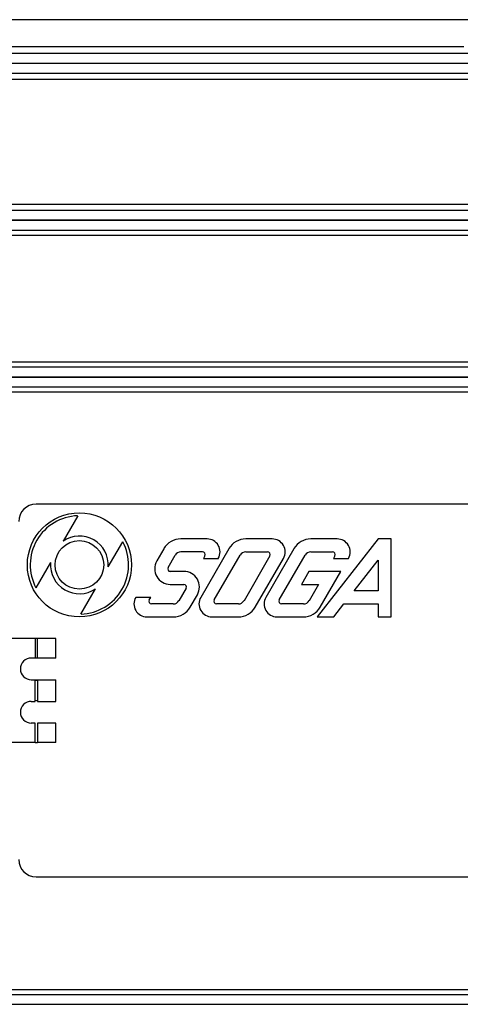
# Model space of a CAD drawing. Units: millimetres. Extents: x -1698 to 1572, y -599 to 1208.
# Drawn here: x -1082 to -1032, y 187 to 300 of the extents above; entities that cross this region are included whole.
import ezdxf

# ---------------------------------------------------------------- set-up
doc = ezdxf.new("R2010")
doc.units = ezdxf.units.MM
doc.header["$LTSCALE"] = 19.36
doc.layers.get('0').update_dxf_attribs({"linetype": 'CONTINUOUS'})

msp = doc.modelspace()

# ---------------------------------------------------------------- linework, layer by layer
at = {"color": 7, "linetype": 'CONTINUOUS'}
for p, q in [((-896.95, 300.32), (-1148.95, 300.32)), ((-1141.95, 295.31), (-903.95, 295.31)), ((-903.95, 295.25), (-1141.95, 295.25)), ((-1141.95, 277.21), (-903.95, 277.21)), ((-903.95, 277.15), (-1141.95, 277.15)), ((-1141.95, 259.11), (-903.95, 259.11)), ((-903.95, 259.05), (-1141.95, 259.05)), ((-1075.65, 243.07), (-1077.34, 240.16)), ((-1072.12, 237.18), (-1070.45, 240.08)), ((-1060.73, 240.41), (-1063.76, 240.41)), ((-1053.23, 240.41), (-1056.26, 240.41)), ((-1045.73, 240.41), (-1048.76, 240.41)), ((-1040.99, 240.41), (-1048.03, 231.41)), ((-1039.49, 240.41), (-1040.99, 240.41)), ((-1039.49, 231.41), (-1039.49, 240.41)), ((-1065.71, 239.28), (-1066.53, 237.86)), ((-1058.21, 239.28), (-1061.45, 233.66)), ((-1056.26, 238.91), (-1053.75, 238.91)), ((-1050.71, 239.28), (-1053.95, 233.66)), ((-1048.76, 238.91), (-1046.25, 238.91)), ((-1078.77, 237.67), (-1080.46, 234.75)), ((-1065.23, 237.11), (-1064.41, 238.53)), ((-1060.99, 238.46), (-1061.16, 238.16)), ((-1061.16, 238.16), (-1059.43, 238.16)), ((-1059.9, 233.36), (-1056.91, 238.53)), ((-1053.49, 238.46), (-1056.47, 233.28)), ((-1055.18, 232.53), (-1051.93, 238.16)), ((-1052.4, 233.36), (-1049.41, 238.53)), ((-1045.99, 238.46), (-1046.16, 238.16)), ((-1046.16, 238.16), (-1044.43, 238.16)), ((-1043.78, 234.41), (-1040.99, 237.97)), ((-1040.99, 237.97), (-1040.99, 234.41)), ((-1063.41, 236.66), (-1064.97, 236.66)), ((-1048.99, 236.66), (-1049.86, 235.16)), ((-1045.29, 236.66), (-1048.99, 236.66)), ((-1047.68, 232.53), (-1045.29, 236.66)), ((-1075.27, 231.74), (-1073.59, 234.64)), ((-1064.97, 235.16), (-1063.41, 235.16)), ((-1063.15, 234.71), (-1063.97, 233.28)), ((-1049.86, 235.16), (-1047.89, 235.16)), ((-1047.89, 235.16), (-1048.97, 233.28)), ((-1040.99, 234.41), (-1043.78, 234.41)), ((-1067.22, 233.66), (-1068.95, 233.66)), ((-1067.4, 233.36), (-1067.22, 233.66)), ((-1064.62, 232.91), (-1067.14, 232.91)), ((-1062.68, 232.53), (-1061.85, 233.96)), ((-1057.12, 232.91), (-1059.64, 232.91)), ((-1049.62, 232.91), (-1052.14, 232.91)), ((-1046.12, 231.41), (-1044.95, 232.91)), ((-1044.95, 232.91), (-1040.99, 232.91)), ((-1040.99, 232.91), (-1040.99, 231.41)), ((-1067.66, 231.41), (-1064.62, 231.41)), ((-1060.16, 231.41), (-1057.12, 231.41)), ((-1052.66, 231.41), (-1049.62, 231.41)), ((-1048.03, 231.41), (-1046.12, 231.41)), ((-1040.99, 231.41), (-1039.49, 231.41)), ((-1078.15, 226.66), (-1078.15, 228.91)), ((-1080.54, 224.16), (-1080.29, 224.16)), ((-1080.54, 221.66), (-1080.54, 224.16)), ((-1080.29, 224.16), (-1080.29, 221.66)), ((-1078.15, 221.66), (-1078.15, 224.16)), ((-1081, 221.66), (-1080.54, 221.66)), ((-1080.29, 221.66), (-1078.15, 221.66)), ((-1080.54, 219.16), (-1081, 219.16)), ((-1080.54, 216.91), (-1080.54, 219.16)), ((-1078.15, 219.16), (-1080.29, 219.16)), ((-1080.29, 219.16), (-1080.29, 216.91)), ((-1078.15, 216.91), (-1078.15, 219.16)), ((-1080.54, 216.91), (-1080.29, 216.91)), ((-1141.95, 186.71), (-903.95, 186.71))]:
    msp.add_line(p, q, dxfattribs=at)
at = {"color": 6, "linetype": 'CONTINUOUS'}
for p, q in [((-1141.65, 297.24), (-1031.11, 297.24)), ((-904.25, 293.42), (-1141.65, 293.42)), ((-1141.65, 279.02), (-904.25, 279.02)), ((-904.25, 275.4), (-1141.65, 275.4)), ((-1141.65, 260.85), (-904.25, 260.85)), ((-904.25, 257.34), (-1141.65, 257.34)), ((-1023.45, 244.41), (-1080.45, 244.41)), ((-1061.25, 238.91), (-1063.76, 238.91)), ((-1078.15, 228.91), (-1087.95, 228.91)), ((-1078.15, 226.66), (-1081, 226.66)), ((-1081, 224.16), (-1080.54, 224.16)), ((-1080.29, 224.16), (-1078.15, 224.16)), ((-1080.54, 216.91), (-1087.95, 216.91)), ((-1078.15, 216.91), (-1080.29, 216.91)), ((-1080.45, 201.41), (-1023.45, 201.41)), ((-1141.65, 188.42), (-904.25, 188.42))]:
    msp.add_line(p, q, dxfattribs=at)
at = {"color": 9, "linetype": 'CONTINUOUS'}
for p, q in [((-903.95, 296.41), (-1141.95, 296.41)), ((-1141.95, 294.15), (-903.95, 294.15)), ((-903.95, 278.31), (-1141.95, 278.31)), ((-1141.95, 276.05), (-903.95, 276.05)), ((-903.95, 260.21), (-1141.95, 260.21)), ((-1141.95, 257.95), (-903.95, 257.95)), ((-1080.54, 228.91), (-1080.54, 226.66)), ((-1080.29, 226.66), (-1080.29, 228.91)), ((-903.95, 187.81), (-1141.95, 187.81))]:
    msp.add_line(p, q, dxfattribs=at)
at = {"color": 7, "linetype": 'CONTINUOUS'}
for radius in [6, 2.8]:
    msp.add_circle((-1075.45, 237.41), radius, dxfattribs=at)
at = {"color": 6, "linetype": 'CONTINUOUS'}
msp.add_arc((-1080.45, 242.41), 2, 90, 180, dxfattribs=at)
at = {"color": 7, "linetype": 'CONTINUOUS'}
for centre, radius, start, end in [((-1075.45, 237.41), 5.67, 92.0566, 207.9435), ((-1075.45, 237.41), 3.33, 356.1405, 124.4599), ((-1075.45, 237.41), 5.67, 271.875, 28.1252), ((-1063.76, 238.16), 2.25, 90.0001, 149.9999), ((-1060.73, 238.91), 1.5, 330, 89.9999), ((-1056.26, 238.16), 2.25, 90.0001, 149.9999), ((-1053.23, 238.91), 1.5, 330.0004, 89.9997), ((-1048.76, 238.16), 2.25, 90.0001, 149.9999), ((-1045.73, 238.91), 1.5, 330, 89.9999), ((-1063.76, 238.16), 0.75, 89.9996, 150.001), ((-1061.25, 238.61), 0.3, 330.0031, 89.9989), ((-1056.26, 238.16), 0.75, 89.9996, 150.0008), ((-1053.75, 238.61), 0.3, 330.0024, 89.9989), ((-1048.76, 238.16), 0.75, 90.0005, 149.9994), ((-1046.25, 238.61), 0.3, 330.0024, 89.9989), ((-1075.45, 237.41), 3.33, 175.5402, 303.8598), ((-1064.97, 236.96), 1.8, 150.0002, 269.9999), ((-1064.97, 236.96), 0.3, 149.9991, 270.0006), ((-1063.41, 234.86), 1.8, 329.9997, 90.0001), ((-1063.41, 234.86), 0.3, 329.9994, 90.0005), ((-1067.66, 232.91), 1.5, 150, 269.9999), ((-1067.14, 233.21), 0.3, 149.9994, 270.0005), ((-1064.62, 233.66), 0.75, 269.9997, 330.0011), ((-1060.16, 232.91), 1.5, 150.0004, 269.9997), ((-1059.64, 233.21), 0.3, 149.9998, 270.0005), ((-1057.12, 233.66), 0.75, 269.9997, 330.0009), ((-1052.66, 232.91), 1.5, 150.0004, 269.9997), ((-1052.14, 233.21), 0.3, 149.9998, 270.0005), ((-1049.62, 233.66), 0.75, 270.0005, 329.9994), ((-1064.62, 233.66), 2.25, 270.0002, 329.9999), ((-1057.12, 233.66), 2.25, 270.0002, 329.9999), ((-1049.62, 233.66), 2.25, 270.0005, 329.9994), ((-1081, 225.41), 1.25, 90, 270), ((-1079.95, 222.91), 1.25, 105.5816, 117.879), ((-1081, 220.41), 1.25, 90, 270), ((-1079.95, 222.91), 1.25, 242.121, 254.4184), ((-1080.45, 203.41), 2, 180, 270)]:
    msp.add_arc(centre, radius, start, end, dxfattribs=at)

doc.saveas('drawing.dxf')
